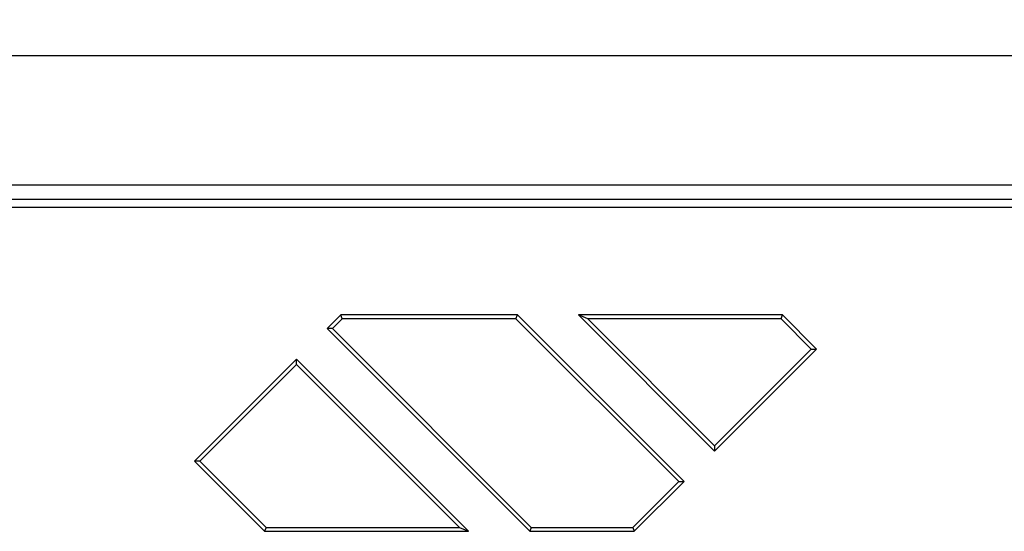
# Model space of a CAD drawing. Units: millimetres. Extents: x 98855 to 106480, y -2391 to 2426.
# Drawn here: x 103687 to 103756, y -1619 to -1584 of the extents above; entities that cross this region are included whole.
import ezdxf

# ---------------------------------------------------------------- set-up
doc = ezdxf.new("R2010")
doc.units = ezdxf.units.MM
doc.header["$LTSCALE"] = 2.5
doc.linetypes.add('GETRENNT', pattern=[1.25, 0.5, -0.25, 0, -0.25, 0, -0.25])
doc.layers.get('Defpoints').update_dxf_attribs({"color": 10})
doc.layers.add('BEMASS', color=10, linetype='Continuous')
doc.layers.add('PHANTOM', color=10, linetype='GETRENNT')
doc.styles.get("Standard").update_dxf_attribs({"font": 'arial.ttf'})
doc.dimstyles.new('BEMASS', dxfattribs={"dimscale": 7.5, "dimtxt": 3.5, "dimasz": 3.5, "dimexe": 2, "dimexo": 0, "dimgap": 1.4, "dimtad": 1, "dimdec": 1, "dimdsep": 46, "dimtxsty": 'Standard', "dimcen": 0.09, "dimclrd": 256, "dimclre": 256, "dimclrt": 256, "dimadec": 0, "dimazin": 0, "dimtfac": 1, "dimtdec": 1, "dimtofl": 0, "dimtmove": 0, "dimatfit": 0, "dimfxl": 0, "dimtolj": 1, "dimarcsym": 0})

# ---------------------------------------------------------------- blocks, each defined once
blk = doc.blocks.new('*D107')
at = {"layer": 'BEMASS', "lineweight": -2, "transparency": 16777216}
for p, q in [((103593.61, -1596.61), (103593.61, -1515.059)), ((103856.086, -1596.61), (103856.086, -1515.059)), ((103619.86, -1530.059), (103829.836, -1530.059))]:
    blk.add_line(p, q, dxfattribs=at)
at = {"layer": 'BEMASS', "transparency": 16777216}
for points in [[(103619.86, -1525.684), (103619.86, -1534.434), (103593.61, -1530.059)], [(103829.836, -1525.684), (103829.836, -1534.434), (103856.086, -1530.059)]]:
    blk.add_solid(points, dxfattribs=at)
at = {"layer": 'Defpoints', "color": 0, "transparency": 16777216}
for p in [(103856.086, -1530.059), (103593.61, -1596.61), (103856.086, -1596.61)]:
    blk.add_point(p, dxfattribs=at)
at = {"layer": 'BEMASS', "transparency": 16777216, "insert": (103724.848, -1506.157), "char_height": 26.25, "attachment_point": 5}
blk.add_mtext('\\A1;250', dxfattribs=at)

msp = doc.modelspace()

# ---------------------------------------------------------------- linework, layer by layer
at = {"layer": 'PHANTOM', "linetype": 'Continuous'}
for p, q in [((103574.324, -1586.086), (103860.896, -1586.086)), ((103836.61, -1595.086), (103598.61, -1595.086)), ((103856.61, -1596.086), (103600.819, -1596.086)), ((103593.61, -1596.61), (103856.086, -1596.61)), ((103709.664, -1604.086), (103708.716, -1605.034)), ((103709.772, -1604.348), (103709.087, -1605.034)), ((103721.91, -1604.086), (103709.664, -1604.086)), ((103709.772, -1604.348), (103709.664, -1604.086)), ((103721.801, -1604.348), (103709.772, -1604.348)), ((103721.801, -1604.348), (103721.91, -1604.086)), ((103733.093, -1615.64), (103721.801, -1604.348)), ((103733.465, -1615.64), (103721.91, -1604.086)), ((103740.295, -1604.086), (103726.153, -1604.086)), ((103726.786, -1604.348), (103726.153, -1604.086)), ((103726.153, -1604.086), (103735.586, -1613.519)), ((103740.186, -1604.348), (103726.786, -1604.348)), ((103726.786, -1604.348), (103735.586, -1613.148)), ((103740.186, -1604.348), (103740.295, -1604.086)), ((103742.286, -1606.448), (103740.186, -1604.348)), ((103742.657, -1606.448), (103740.295, -1604.086)), ((103708.716, -1605.034), (103722.768, -1619.086)), ((103709.087, -1605.034), (103708.716, -1605.034)), ((103709.087, -1605.034), (103722.877, -1618.823)), ((103735.586, -1613.519), (103742.657, -1606.448)), ((103735.586, -1613.148), (103742.286, -1606.448)), ((103742.286, -1606.448), (103742.657, -1606.448)), ((103706.594, -1607.155), (103699.523, -1614.226)), ((103718.525, -1619.086), (103706.594, -1607.155)), ((103706.594, -1607.526), (103706.594, -1607.155)), ((103706.594, -1607.526), (103699.895, -1614.226)), ((103717.892, -1618.823), (103706.594, -1607.526)), ((103735.586, -1613.148), (103735.586, -1613.519)), ((103699.523, -1614.226), (103704.383, -1619.086)), ((103699.895, -1614.226), (103699.523, -1614.226)), ((103699.895, -1614.226), (103704.492, -1618.823)), ((103729.91, -1618.823), (103733.093, -1615.64)), ((103730.019, -1619.086), (103733.465, -1615.64)), ((103733.093, -1615.64), (103733.465, -1615.64)), ((103704.492, -1618.823), (103704.383, -1619.086)), ((103704.492, -1618.823), (103717.892, -1618.823)), ((103717.892, -1618.823), (103718.525, -1619.086)), ((103722.877, -1618.823), (103722.768, -1619.086)), ((103722.877, -1618.823), (103729.91, -1618.823)), ((103729.91, -1618.823), (103730.019, -1619.086)), ((103704.383, -1619.086), (103718.525, -1619.086)), ((103722.768, -1619.086), (103730.019, -1619.086))]:
    msp.add_line(p, q, dxfattribs=at)

# ---------------------------------------------------------------- dimensions: what is measured, and where the dimension line sits
at = {"layer": 'BEMASS'}
dim = msp.add_linear_dim(base=(103856.086, -1530.059), p1=(103593.61, -1596.61), p2=(103856.086, -1596.61), text='250', dimstyle='BEMASS', dxfattribs=at)
dim.commit()
dim.dimension.update_dxf_attribs({"geometry": '*D107', "text_midpoint": (103724.848, -1506.157)})

doc.saveas('drawing.dxf')
